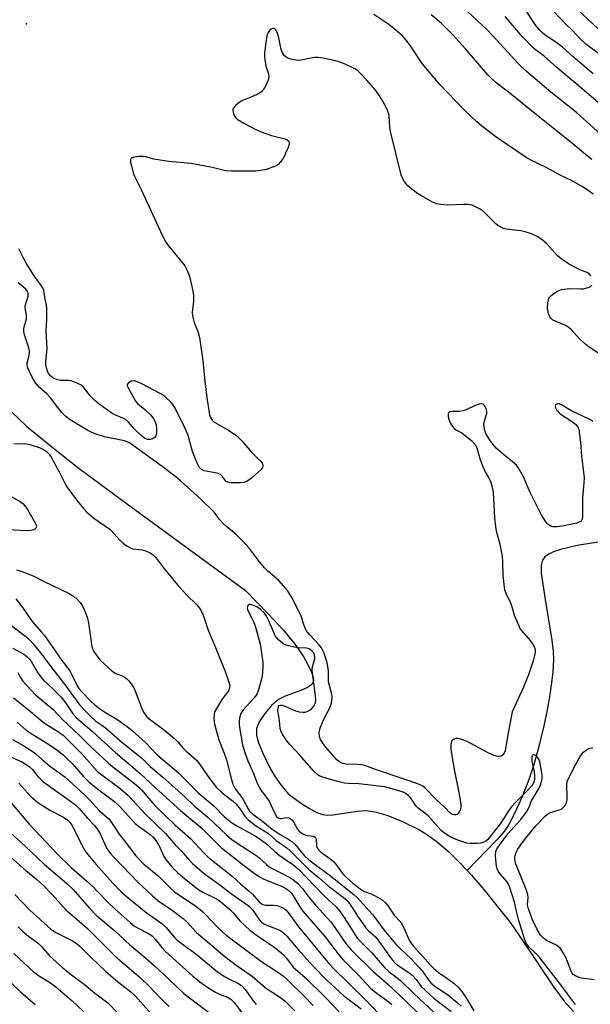
# Model space of a CAD drawing. Units: inches. Extents: x 1255769 to 1261769, y 569451 to 573451.
# Drawn here: x 1258833 to 1259016, y 572299 to 572615 of the extents above; entities that cross this region are included whole.
import ezdxf

# ---------------------------------------------------------------- set-up
doc = ezdxf.new("R2010")
doc.units = ezdxf.units.IN
doc.header["$MEASUREMENT"] = 0
for name, color, linetype in [('ELEV-Spot Elevation', 7, 'Continuous'), ('HYDRO-Single Line Stream', 4, 'Continuous'), ('Undefined', 1, 'Continuous')]:
    doc.layers.add(name, color=color, linetype=linetype)

msp = doc.modelspace()

# ---------------------------------------------------------------- linework, layer by layer
at = {"layer": 'ELEV-Spot Elevation'}
msp.add_point((1258834.78, 572613.67, 448), dxfattribs=at)
at = {"layer": 'HYDRO-Single Line Stream'}
for points in [[(1258830.05, 572488.83), (1258834.81, 572484.36), (1258843.44, 572477.33), (1258851.71, 572470.79), (1258866.8, 572459.59), (1258905.24, 572431.52), (1258912.55, 572424.1), (1258917.32, 572418.93), (1258921.23, 572414.18), (1258924, 572410.15), (1258925.33, 572407.76), (1258926.46, 572405.29), (1258927, 572403.66), (1258927.13, 572402.38), (1258926.61, 572401.4), (1258925.14, 572400.37), (1258923.06, 572399.45), (1258918, 572397.59), (1258915.86, 572396.53), (1258913.63, 572394.63), (1258911.43, 572392.05), (1258909.68, 572389.31), (1258908.82, 572387.19), (1258908.8, 572385.1), (1258909.43, 572382.6), (1258910.76, 572379.27), (1258913.11, 572374.53), (1258914.57, 572371.99), (1258916.62, 572369.1), (1258919.01, 572366.19), (1258922.96, 572363.31), (1258925.8, 572361.46), (1258928.16, 572360.22), (1258930.05, 572359.58), (1258931.54, 572359.42), (1258933.29, 572359.49), (1258941.28, 572360.65), (1258944.11, 572360.84), (1258947.22, 572360.37), (1258951.06, 572359.21), (1258955.96, 572357.21), (1258961, 572354.74), (1258963.8, 572353.04), (1258967.01, 572350.67), (1258970.59, 572347.57), (1258974.16, 572344.1), (1258976.48, 572341.63)], [(1259020.01, 572447.33), (1259011.88, 572446.05), (1259006.51, 572444.75), (1259004.33, 572443.98), (1259002.75, 572443.21), (1259001.53, 572442.34), (1259000.73, 572441.36), (1259000.29, 572439.6), (1259000.3, 572437.18), (1259001.59, 572428.65), (1259003.75, 572415.58), (1259004.18, 572411.95), (1259004.31, 572409.36), (1259004.06, 572405.31), (1259003.24, 572398.82), (1259002.5, 572394.31), (1259001.3, 572388.54), (1258999.59, 572381.39), (1258997.86, 572375.22), (1258996.23, 572370.48), (1258994.08, 572365.06), (1258991.8, 572359.92), (1258989.98, 572356.42), (1258988.4, 572354.12), (1258986.12, 572351.42), (1258976.48, 572341.63)], [(1258976.48, 572341.63), (1258977.97, 572340.04), (1258981.89, 572335.53), (1258990.43, 572324.73), (1258993.29, 572320.67), (1259004.36, 572304.08), (1259007.72, 572299.62), (1259010.72, 572296.29)]]:
    msp.add_lwpolyline(points, dxfattribs=at)
at = {"layer": 'Undefined'}
for points, elevation in [([(1259020.24, 572610.51), (1259008.85, 572621.34)], 462), ([(1259021.7, 572576.12), (1259011.74, 572585.14), (1259003.45, 572591.71), (1258995.56, 572598.41), (1258993.19, 572600.74), (1258986, 572608.55), (1258983.02, 572611.63), (1258974.81, 572619.35)], 454), ([(1259017.08, 572597.6), (1259010.59, 572603.08), (1259007.24, 572606.18), (1259004.99, 572607.92), (1259002, 572609.75), (1259000.83, 572610.64), (1258999.88, 572611.65), (1258998.66, 572613.16), (1258994.88, 572618.76)], 458), ([(1259021.18, 572602.37), (1259014.65, 572607.16), (1259012.77, 572608.95), (1259010.38, 572611.56), (1259008.36, 572613.49), (1259002.11, 572619.97)], 460), ([(1259017.06, 572558.89), (1259015.15, 572560.33), (1259013.31, 572561.55), (1259010.12, 572563.35), (1259006.4, 572565.05), (1259002.15, 572567.42), (1258996.99, 572569.89), (1258995.51, 572570.68), (1258986.16, 572576.99), (1258981.23, 572580.78), (1258979.67, 572582.14), (1258975.6, 572586.06), (1258967.71, 572594.19), (1258962.04, 572600.87), (1258958.26, 572606.55), (1258956.94, 572608.36), (1258955.6, 572609.86), (1258953.63, 572611.63), (1258951.35, 572613.46), (1258946.53, 572616.63)], 450), ([(1259016.64, 572570.08), (1259014.08, 572572.09), (1259010.53, 572575.09), (1258998.26, 572584.83), (1258990.84, 572590.97), (1258985.91, 572594.68), (1258984.43, 572596.03), (1258983.22, 572597.28), (1258975.99, 572605.66), (1258971.9, 572610.16), (1258968.23, 572613.72), (1258964.91, 572616.51)], 452), ([(1259021, 572586.34), (1259013.48, 572592.82), (1259005.46, 572599.55), (1259001.16, 572603.37), (1258998.39, 572605.39), (1258997.73, 572605.95), (1258994.34, 572609.46), (1258988.76, 572616.03)], 456), ([(1259016.28, 572532.7), (1259016.01, 572533.13), (1259015.6, 572533.47), (1259015.11, 572533.72), (1259012.78, 572534.59), (1259010.9, 572535.53), (1259009.13, 572536.55), (1259006.79, 572538.11), (1259005.52, 572539.22), (1259002.29, 572542.86), (1259000.71, 572544.19), (1258999.26, 572545.22), (1258997.26, 572546.17), (1258995.19, 572546.86), (1258993.77, 572547.12), (1258989.09, 572547.71), (1258988.25, 572547.94), (1258987.46, 572548.28), (1258986.45, 572548.84), (1258985.77, 572549.37), (1258981.65, 572553.49), (1258980.7, 572554.13), (1258979.42, 572554.79), (1258978.1, 572555.35), (1258976.76, 572555.61), (1258975.34, 572555.64), (1258970.06, 572555.42), (1258968.1, 572555.61), (1258966.72, 572555.86), (1258965.39, 572556.39), (1258961.8, 572558.34), (1258960.58, 572559.12), (1258958.72, 572560.48), (1258957.47, 572561.6), (1258956.41, 572562.84), (1258955.82, 572563.83), (1258955.26, 572565.19), (1258951.86, 572579.03), (1258951.65, 572580.45), (1258951.46, 572583.86), (1258951.3, 572584.72), (1258951.02, 572585.55), (1258949.62, 572588.49), (1258948.58, 572590.18), (1258947.11, 572592.24), (1258944.27, 572595.6), (1258942.46, 572597.54), (1258941.33, 572598.52), (1258940.38, 572599.23), (1258939.36, 572599.77), (1258937.24, 572600.72), (1258935.08, 572601.51), (1258930.32, 572602.58), (1258928.56, 572602.86), (1258927.4, 572602.81), (1258923.66, 572602.06), (1258922.19, 572601.91), (1258920.2, 572602.19), (1258919.37, 572602.4), (1258918.6, 572602.72), (1258917.73, 572603.42), (1258917.11, 572604.34), (1258916.76, 572605.42), (1258915.93, 572609.12), (1258915.52, 572610.51), (1258914.94, 572611.73), (1258914.66, 572612.02), (1258914.33, 572612.16), (1258913.9, 572612.12), (1258913.46, 572611.9), (1258913.05, 572611.58), (1258912.7, 572611.15), (1258912.42, 572610.64), (1258912.11, 572609.8), (1258911.84, 572608.33), (1258911.37, 572604.47), (1258911.36, 572603), (1258911.79, 572600.06), (1258912.58, 572597.56), (1258912.71, 572596.59), (1258912.49, 572595.52), (1258911.75, 572593.89), (1258910.89, 572592.34), (1258910.52, 572591.9), (1258910.09, 572591.56), (1258909.09, 572591.02), (1258907.51, 572590.3), (1258904.03, 572588.93), (1258903.05, 572588.3), (1258902.16, 572587.51), (1258901.57, 572586.88), (1258901.19, 572586.19), (1258901.17, 572585.71), (1258901.52, 572584.45), (1258902.05, 572583.52), (1258902.9, 572582.79), (1258904.65, 572581.75), (1258908.6, 572579.67), (1258910.24, 572578.95), (1258913.62, 572577.75), (1258917.93, 572576.72), (1258918.68, 572576.41), (1258919.02, 572576.1), (1258919.27, 572575.5), (1258919.25, 572575), (1258918.93, 572573.95), (1258918.15, 572572.07), (1258917.66, 572571.02), (1258917.2, 572570.28), (1258916.5, 572569.36), (1258915.73, 572568.51), (1258915.06, 572568.01), (1258914.3, 572567.67), (1258911.85, 572566.89), (1258910.2, 572566.49), (1258908.42, 572566.37), (1258900.68, 572566.3), (1258898.96, 572566.47), (1258894.53, 572567.5), (1258887.75, 572568.75), (1258880.6, 572569.41), (1258877.75, 572569.83), (1258875.78, 572570.19), (1258873.19, 572570.89), (1258872.31, 572571.04), (1258870.84, 572570.99), (1258869.13, 572570.72), (1258868.47, 572570.45), (1258868.33, 572570.31), (1258868.22, 572569.91), (1258868.28, 572569.17), (1258868.52, 572568.06), (1258869.12, 572565.81), (1258869.51, 572564.74), (1258871.72, 572560.46), (1258878.59, 572545.52), (1258879.66, 572543.53), (1258880.44, 572542.34), (1258884.84, 572536.99), (1258885.68, 572535.87), (1258886.59, 572534.13), (1258887.18, 572532.55), (1258888.2, 572528.32), (1258888.52, 572526.31), (1258888.5, 572524.57), (1258888.1, 572520.93), (1258888.14, 572519.82), (1258888.77, 572517.64), (1258890.01, 572514.5), (1258890.39, 572512.86), (1258891.52, 572505.49), (1258892.11, 572498.88), (1258892.75, 572493.48), (1258893.52, 572488.81), (1258893.7, 572487.95), (1258893.98, 572487.17), (1258894.5, 572486.34), (1258895.08, 572485.8), (1258899.56, 572483.21), (1258901.97, 572481.54), (1258903.11, 572480.64), (1258904.13, 572479.56), (1258907.13, 572476.06), (1258910.05, 572473.16), (1258910.56, 572472.5), (1258910.76, 572472.03), (1258910.81, 572471.56), (1258910.73, 572471.1), (1258910.29, 572470.43), (1258907.15, 572467.62), (1258905.71, 572466.58), (1258904.74, 572466.27), (1258903.56, 572466.17), (1258900.58, 572466.16), (1258899.5, 572466.34), (1258898.94, 572466.71), (1258897.76, 572468.3), (1258897.17, 572468.8), (1258896.38, 572469.12), (1258895.52, 572469.34), (1258891.92, 572469.98), (1258891.03, 572470.47), (1258890.3, 572471.2), (1258889.65, 572472.46), (1258888.21, 572476.26), (1258887.73, 572477.85), (1258887.06, 572480.63), (1258886.68, 572481.74), (1258885.84, 572483.6), (1258882.6, 572490.2), (1258882.02, 572491.21), (1258881.26, 572492.12), (1258879.26, 572493.92), (1258878.04, 572494.77), (1258871.66, 572498.08), (1258869.9, 572498.82), (1258869.21, 572498.93), (1258868.5, 572498.79), (1258867.56, 572498.26), (1258867.17, 572497.73), (1258867.19, 572497.33), (1258867.47, 572496.65), (1258869.89, 572492.36), (1258870.65, 572491.55), (1258872.82, 572489.75), (1258874.72, 572487.97), (1258875.6, 572486.86), (1258876.23, 572485.63), (1258876.47, 572484.83), (1258876.58, 572483.69), (1258876.59, 572482.26), (1258876.41, 572481.23), (1258875.96, 572480.68), (1258875.29, 572480.32), (1258874.54, 572480.09), (1258873.79, 572480.09), (1258872.88, 572480.46), (1258871.72, 572481.35), (1258869.57, 572483.37), (1258867.56, 572485.64), (1258866.5, 572486.57), (1258865.79, 572486.99), (1258863.22, 572488.06), (1258862.22, 572488.58), (1258860.08, 572490.02), (1258858.02, 572491.55), (1258856.79, 572492.65), (1258855.43, 572494.03), (1258853.02, 572497.01), (1258852.39, 572497.59), (1258851.1, 572498.24), (1258849.15, 572498.91), (1258848.31, 572499.03), (1258845.78, 572499.1), (1258844.42, 572499.36), (1258843.41, 572499.76), (1258842.57, 572500.43), (1258841.92, 572501.29), (1258841.55, 572502.05), (1258841.19, 572503.14), (1258841.02, 572504.23), (1258841.03, 572505.29), (1258841.44, 572509.38), (1258841.11, 572514.99), (1258841.33, 572518.47), (1258841.36, 572521.95), (1258841.25, 572523.31), (1258840.83, 572525.22), (1258840.39, 572528.06), (1258840.09, 572528.81), (1258839.67, 572529.49), (1258837.24, 572532.67), (1258834.86, 572536.43), (1258833.61, 572538.75), (1258832.32, 572541.38)], 448), ([(1259016.94, 572485.88), (1259015.98, 572486.48), (1259009.9, 572489.4), (1259006.87, 572491.2), (1259006.16, 572491.5), (1259005.68, 572491.57), (1259005.23, 572491.48), (1259005.06, 572491.37), (1259004.82, 572490.89), (1259004.91, 572490.25), (1259005.37, 572489.38), (1259005.77, 572488.95), (1259006.46, 572488.39), (1259010.46, 572485.76), (1259011.39, 572485.06), (1259012.03, 572484.29), (1259012.4, 572483.27), (1259012.96, 572479.21), (1259013.28, 572474.7), (1259014.14, 572467.87), (1259014.09, 572466.2), (1259013.62, 572461.38), (1259013.66, 572455.31), (1259013.54, 572454.5), (1259013.19, 572453.89), (1259012.56, 572453.49), (1259011.77, 572453.23), (1259007.77, 572452.36), (1259005.5, 572452.03), (1259004.12, 572452.02), (1259003.62, 572452.16), (1259003.16, 572452.42), (1259002.51, 572452.93), (1259001.88, 572453.62), (1259000.36, 572456.03), (1258996.75, 572463.09), (1258994.51, 572468.27), (1258992.91, 572471.12), (1258992.37, 572471.8), (1258991.74, 572472.39), (1258987.42, 572475.88), (1258985.86, 572477.31), (1258984.11, 572479.48), (1258982.76, 572481.56), (1258982.4, 572482.3), (1258982.07, 572483.39), (1258981.92, 572484.98), (1258982.07, 572486.07), (1258982.83, 572488.43), (1258982.87, 572489.21), (1258982.65, 572490.02), (1258982.15, 572490.99), (1258981.63, 572491.47), (1258981.19, 572491.54), (1258980.44, 572491.42), (1258979.1, 572490.99), (1258976.2, 572489.64), (1258975.13, 572489.25), (1258973.98, 572489.11), (1258971.66, 572489.06), (1258970.94, 572488.94), (1258970.6, 572488.73), (1258970.45, 572488.36), (1258970.44, 572487.62), (1258970.57, 572486.8), (1258970.83, 572485.98), (1258971.21, 572485.21), (1258971.82, 572484.25), (1258972.36, 572483.62), (1258973.11, 572483.09), (1258974.77, 572482.18), (1258975.93, 572481.35), (1258978.16, 572479.57), (1258979.04, 572478.56), (1258979.62, 572477.38), (1258980.48, 572474.31), (1258981.29, 572472.17), (1258982.36, 572469.73), (1258983.55, 572467.61), (1258983.99, 572466.66), (1258984.54, 572464.77), (1258984.85, 572463.1), (1258985.3, 572454.87), (1258985.61, 572452.13), (1258985.91, 572450.73), (1258987.09, 572446.41), (1258987.76, 572442.52), (1258987.88, 572440.81), (1258987.96, 572436.39), (1258988.28, 572433.53), (1258988.58, 572431.83), (1258988.98, 572430.75), (1258990.46, 572427.6), (1258990.99, 572426.04), (1258991.66, 572423.65), (1258993.1, 572420.16), (1258993.51, 572419.39), (1258993.98, 572418.73), (1258996.76, 572415.52), (1258997.57, 572414.38), (1258997.98, 572413.67), (1258998.29, 572412.93), (1258998.39, 572412.4), (1258998.4, 572411.79), (1258998.2, 572410.65), (1258997.75, 572408.95), (1258996.21, 572404.42), (1258994.65, 572400.55), (1258991.5, 572393.72), (1258991.05, 572392.53), (1258990.65, 572390.81), (1258989.5, 572384.7), (1258988.72, 572380), (1258988.44, 572379.28), (1258988.02, 572378.71), (1258987.45, 572378.36), (1258986.78, 572378.23), (1258986, 572378.31), (1258984.93, 572378.66), (1258982.81, 572379.6), (1258976.56, 572383.04), (1258975.49, 572383.49), (1258974.4, 572383.83), (1258973.58, 572384), (1258972.81, 572383.98), (1258971.97, 572383.62), (1258971.52, 572383.11), (1258971.34, 572382.65), (1258971.26, 572381.86), (1258971.31, 572380.46), (1258971.47, 572379.03), (1258972.42, 572373.56), (1258973.76, 572367.21), (1258974.37, 572363.69), (1258974.5, 572362.51), (1258974.49, 572361.93), (1258974.29, 572361.11), (1258973.95, 572360.36), (1258973.67, 572359.92), (1258973.32, 572359.6), (1258972.86, 572359.46), (1258972.36, 572359.46), (1258971.85, 572359.57), (1258971.39, 572359.79), (1258970.82, 572360.27), (1258969.43, 572361.71), (1258966.81, 572364.17), (1258962.94, 572368.14), (1258962.3, 572368.66), (1258961.65, 572369.06), (1258960.36, 572369.59), (1258956.22, 572370.89), (1258947.03, 572374), (1258943.66, 572375.29), (1258942.57, 572375.51), (1258941.18, 572375.67), (1258937.64, 572375.71), (1258936.53, 572375.97), (1258935.52, 572376.49), (1258934.62, 572377.2), (1258931.12, 572381.19), (1258930.11, 572382.52), (1258929.41, 572383.67), (1258929.03, 572384.62), (1258928.9, 572385.69), (1258929, 572386.55), (1258929.32, 572387.62), (1258930.48, 572390.18), (1258932.26, 572393.68), (1258932.75, 572395.01), (1258933.01, 572396.12), (1258933.06, 572397.19), (1258932.97, 572398.26), (1258931.95, 572402.17), (1258931.92, 572405.82), (1258931.53, 572408.33), (1258930.53, 572411.46), (1258929.72, 572413.11), (1258928.74, 572414.37), (1258926, 572417.16), (1258925.27, 572418.04), (1258924.8, 572418.76), (1258924.07, 572420.36), (1258923.09, 572423.3), (1258922.57, 572424.54), (1258920.13, 572429.3), (1258918.7, 572431.53), (1258917.46, 572433.1), (1258915.97, 572434.74), (1258914.5, 572436.09), (1258912.42, 572437.78), (1258911.38, 572438.81), (1258909.7, 572440.81), (1258906.48, 572445.04), (1258905.17, 572446.59), (1258904, 572447.82), (1258902.2, 572449.59), (1258899.15, 572452.1), (1258898.06, 572453.11), (1258896.87, 572454.41), (1258895.3, 572456.58), (1258890.87, 572460.96), (1258884.33, 572466.8), (1258882.8, 572468.05), (1258878.47, 572471.38), (1258867.89, 572479), (1258867.19, 572479.35), (1258866.35, 572479.63), (1258859.93, 572480.98), (1258856.93, 572481.95), (1258855.61, 572482.46), (1258854.57, 572483.02), (1258848.88, 572486.45), (1258847.45, 572487.51), (1258846.13, 572488.72), (1258844.84, 572490.36), (1258842.54, 572493.53), (1258841.3, 572494.78), (1258839.01, 572496.8), (1258837.74, 572498.3), (1258836.66, 572500.13), (1258835.16, 572503.38), (1258834.98, 572504.2), (1258835.01, 572504.75), (1258835.66, 572507.08), (1258835.78, 572508.48), (1258835.55, 572509.58), (1258834.19, 572513.67), (1258833.96, 572514.75), (1258833.9, 572515.56), (1258834, 572516.34), (1258834.77, 572518.88), (1258834.77, 572520.19), (1258834.44, 572521.79), (1258834.38, 572522.57), (1258834.52, 572523.4), (1258835.32, 572526.17), (1258835.36, 572526.71), (1258835.28, 572527.22), (1258835.08, 572527.7), (1258834.58, 572528.35), (1258832.14, 572530.43)], 446), ([(1259019.25, 572507.56), (1259015.81, 572509.71), (1259014.66, 572510.62), (1259012.7, 572512.46), (1259010.05, 572515.32), (1259009.19, 572516.13), (1259008.19, 572516.73), (1259005.17, 572517.96), (1259004.01, 572518.58), (1259003.45, 572519.1), (1259003.16, 572519.51), (1259002.74, 572520.5), (1259002.41, 572522.12), (1259002.52, 572524.11), (1259002.84, 572525.44), (1259003.11, 572525.89), (1259003.49, 572526.28), (1259004.39, 572526.98), (1259005.59, 572527.75), (1259006.36, 572528.12), (1259006.92, 572528.28), (1259009.59, 572528.6), (1259013.04, 572528.5), (1259013.9, 572528.53), (1259015.06, 572528.78), (1259016.12, 572529.18), (1259016.67, 572529.64)], 448), ([(1258830.69, 572478.67), (1258834.24, 572478.76), (1258835.92, 572478.45), (1258839.24, 572477.43), (1258840.27, 572476.89), (1258841.23, 572476.23), (1258842.06, 572475.42), (1258842.7, 572474.43), (1258845.27, 572469.68), (1258847.08, 572466.09), (1258847.82, 572464.85), (1258850.8, 572460.82), (1258853.02, 572458.02), (1258854.16, 572456.74), (1258856.42, 572454.79), (1258861.55, 572451.3), (1258862.17, 572450.72), (1258863.83, 572448.76), (1258864.8, 572447.75), (1258865.85, 572446.82), (1258867.21, 572445.84), (1258868.22, 572445.29), (1258869.03, 572445), (1258871.95, 572444.62), (1258872.79, 572444.42), (1258874.35, 572443.75), (1258875.54, 572443.02), (1258876.29, 572442.23), (1258878.89, 572438.83), (1258883.32, 572433.34), (1258886.28, 572430.16), (1258889.53, 572426.95), (1258890.39, 572425.91), (1258890.99, 572424.99), (1258891.61, 572423.64), (1258893.24, 572418.77), (1258895.62, 572413.3), (1258898.67, 572405.51), (1258899.8, 572402.41), (1258900.16, 572401), (1258900.1, 572400.23), (1258899.73, 572399.28), (1258897.66, 572396.5), (1258896.09, 572394.01), (1258895.42, 572392.72), (1258895.19, 572391.92), (1258895.07, 572390.53), (1258895.12, 572389.42), (1258895.28, 572388.61), (1258896.67, 572383.62), (1258898.47, 572379.01), (1258899.09, 572377.12), (1258900.84, 572370.38), (1258901.2, 572369.28), (1258901.95, 572367.87), (1258903.55, 572365.79), (1258904.53, 572364.36), (1258906.08, 572361.36), (1258906.53, 572360.69), (1258907.57, 572359.71), (1258910.76, 572357.35), (1258913.78, 572354.89), (1258916.35, 572353.14), (1258919.2, 572351.57), (1258920.18, 572350.92), (1258921.19, 572349.91), (1258924.14, 572346.44), (1258925.6, 572345.04), (1258926.89, 572344.02), (1258932.53, 572339.92), (1258940.23, 572333.74), (1258941.18, 572332.89), (1258946.04, 572327.44), (1258947.12, 572326.08), (1258949.69, 572322.55), (1258953.5, 572318.05), (1258955.34, 572316.19), (1258958.57, 572313.15), (1258961.25, 572310.33), (1258962.29, 572308.98), (1258963.95, 572306.56), (1258964.86, 572305.46), (1258966.22, 572304.29), (1258969.26, 572302.37), (1258970.65, 572301.39), (1258973.32, 572299.17), (1258974.56, 572297.99)], 446), ([(1258827.32, 572463.13), (1258832.72, 572460.16), (1258833.57, 572459.52), (1258834.29, 572458.8), (1258835.1, 572457.61), (1258837.29, 572453.81), (1258837.78, 572452.88), (1258837.97, 572452.2), (1258837.92, 572451.77), (1258837.82, 572451.59), (1258837.47, 572451.28), (1258837, 572451.03), (1258836.2, 572450.83), (1258834.74, 572450.73), (1258827.22, 572451.15)], 448), ([(1258831.57, 572438.25), (1258833.44, 572437.67), (1258837.17, 572436.16), (1258840.31, 572434.52), (1258848.5, 572430.58), (1258849.75, 572429.89), (1258850.65, 572429.17), (1258852.05, 572427.66), (1258852.72, 572426.72), (1258853.44, 572425.15), (1258854.26, 572423), (1258854.6, 572421.76), (1258854.85, 572420.42), (1258855.78, 572413.6), (1258855.99, 572412.77), (1258856.4, 572411.96), (1258857.41, 572410.56), (1258858.51, 572409.23), (1258862.38, 572405.63), (1258863.56, 572404.86), (1258865.3, 572404.27), (1258866.23, 572403.83), (1258867.03, 572403.23), (1258867.81, 572402.39), (1258868.69, 572401.25), (1258869.29, 572400.27), (1258869.87, 572398.95), (1258872.12, 572393.14), (1258872.65, 572392.15), (1258873.55, 572390.97), (1258874.83, 572389.85), (1258878.66, 572387.07), (1258882.36, 572384.03), (1258883.38, 572383.04), (1258885.04, 572381.03), (1258886, 572380), (1258889.47, 572377.04), (1258890.34, 572375.98), (1258893.08, 572371.92), (1258895.96, 572368.27), (1258897.63, 572366.61), (1258901.09, 572363.95), (1258902.13, 572363.01), (1258903.35, 572361.58), (1258905.01, 572359.02), (1258906.12, 572357.82), (1258908.44, 572356.05), (1258912.6, 572353.45), (1258915.11, 572351.28), (1258918.57, 572348.84), (1258919.58, 572347.93), (1258923.56, 572343.9), (1258925.62, 572341.96), (1258928.99, 572339.17), (1258931.83, 572336.63), (1258936.63, 572333.05), (1258937.86, 572332.03), (1258938.71, 572331.01), (1258941.42, 572326.76), (1258943.86, 572323.32), (1258944.83, 572322.18), (1258947, 572320.22), (1258947.8, 572319.35), (1258952.12, 572313.34), (1258953.04, 572312.18), (1258954.06, 572311.27), (1258957.41, 572309.05), (1258958.87, 572307.93), (1258960.2, 572306.47), (1258961.68, 572304.41), (1258963.11, 572302.98), (1258965.9, 572300.44), (1258971.39, 572296.25)], 448), ([(1258831.41, 572428.9), (1258833.2, 572426.55), (1258836.68, 572421.55), (1258839.66, 572418.22), (1258840.56, 572417.1), (1258846.17, 572409.06), (1258848.7, 572405.76), (1258849.41, 572404.49), (1258851.01, 572401.12), (1258851.67, 572400.02), (1258852.58, 572398.96), (1258855.43, 572396.1), (1258856.92, 572394.71), (1258858.29, 572393.6), (1258860.21, 572392.36), (1258864.19, 572390.05), (1258867.18, 572387.9), (1258868.94, 572386.46), (1258873.07, 572382.67), (1258876.67, 572378.88), (1258883.66, 572372.92), (1258886.49, 572370.18), (1258889.97, 572366.52), (1258895.21, 572362.24), (1258898.41, 572358.99), (1258899.64, 572357.87), (1258900.76, 572357.05), (1258902.45, 572355.98), (1258908.31, 572352.71), (1258910.43, 572351.35), (1258911.94, 572350.17), (1258914.68, 572347.66), (1258916.02, 572346.55), (1258917.41, 572345.52), (1258920.76, 572343.27), (1258922.2, 572342.11), (1258930.53, 572333.44), (1258934.53, 572329.77), (1258935.45, 572328.62), (1258936.99, 572326.45), (1258940.25, 572321.27), (1258941.31, 572319.75), (1258941.98, 572319), (1258945.89, 572315.12), (1258949.98, 572310.4), (1258951.47, 572309.04), (1258954.03, 572307.11), (1258955.08, 572306.2), (1258959.37, 572302.05), (1258965.94, 572295.99)], 450), ([(1259011.43, 572298.57), (1259010.58, 572299.5), (1259007.31, 572304.04), (1258999.72, 572313.8), (1258998.45, 572315.17), (1258996.47, 572316.94), (1258995.63, 572318.03), (1258995.25, 572318.78), (1258994.95, 572319.6), (1258993.17, 572325.5), (1258992.35, 572328.53), (1258991.73, 572331.45), (1258990.27, 572336.13), (1258989.82, 572337.18), (1258989.29, 572338.06), (1258987.04, 572340.64), (1258986.53, 572341.34), (1258986.21, 572342.12), (1258986.02, 572342.96), (1258985.74, 572344.99), (1258985.64, 572346.43), (1258985.79, 572347.76), (1258986.1, 572348.53), (1258986.93, 572349.76), (1258989.66, 572353.34), (1258993.81, 572358.03), (1258995.69, 572360.54), (1258996.41, 572361.77), (1258997.21, 572363.95), (1258999.5, 572367.73), (1259000.16, 572369.17), (1259000.47, 572370.2), (1259000.61, 572371), (1259000.65, 572371.86), (1259000.58, 572373.01), (1259000.28, 572374.77), (1258999.87, 572376.51), (1258999.57, 572377.34), (1258999.14, 572378.01), (1258998.58, 572378.53), (1258998.02, 572378.79), (1258997.86, 572378.78), (1258997.6, 572378.59), (1258997.35, 572378.01), (1258997.29, 572377.5), (1258997.37, 572376.65), (1258998.12, 572373.3), (1258998.24, 572371.92), (1258998.19, 572371.09), (1258998.04, 572370.29), (1258997.73, 572369.54), (1258997.3, 572368.83), (1258996.18, 572367.55), (1258992.36, 572363.77), (1258990.73, 572361.99), (1258989.83, 572360.77), (1258988.25, 572358.16), (1258987.17, 572356.55), (1258983.15, 572351.57), (1258982.53, 572351.02), (1258981.86, 572350.66), (1258980.91, 572350.39), (1258979.79, 572350.25), (1258977.45, 572350.24), (1258976.42, 572350.42), (1258975.41, 572350.7), (1258973.57, 572351.35), (1258972.04, 572351.99), (1258970.57, 572352.77), (1258969.15, 572353.64), (1258968.28, 572354.34), (1258967.28, 572355.36), (1258964.11, 572359.08), (1258963.21, 572359.85), (1258960.81, 572361.64), (1258960.16, 572362.23), (1258958.36, 572364.78), (1258957.64, 572365.62), (1258956.84, 572366.3), (1258955.97, 572366.75), (1258952.7, 572367.77), (1258949.9, 572368.43), (1258941.71, 572369.39), (1258938.27, 572369.53), (1258937.11, 572369.68), (1258934.79, 572370.22), (1258931.13, 572371.21), (1258929.74, 572371.65), (1258928.98, 572371.99), (1258928.09, 572372.63), (1258927.1, 572373.62), (1258922.75, 572378.66), (1258919.48, 572382.11), (1258918.56, 572383.25), (1258917.22, 572385.18), (1258916.66, 572386.2), (1258916.38, 572387.18), (1258916.13, 572389.78), (1258915.66, 572393.01), (1258915.69, 572393.55), (1258915.88, 572394.25), (1258916.1, 572394.6), (1258916.43, 572394.76), (1258916.87, 572394.72), (1258917.62, 572394.47), (1258921.37, 572392.88), (1258922.52, 572392.6), (1258923.7, 572392.47), (1258924.56, 572392.51), (1258925.54, 572392.89), (1258926.46, 572393.52), (1258927.22, 572394.39), (1258927.73, 572395.43), (1258927.88, 572396.41), (1258927.79, 572397.7), (1258926.86, 572404.2), (1258926.69, 572405.97), (1258926.82, 572407.11), (1258927.53, 572409.62), (1258927.54, 572410.38), (1258927.36, 572411.07), (1258927.06, 572411.65), (1258926.73, 572412.05), (1258926.14, 572412.55), (1258925.68, 572412.8), (1258924.86, 572412.99), (1258922.21, 572413.15), (1258920.51, 572413.42), (1258918.32, 572413.97), (1258917.56, 572414.29), (1258917.11, 572414.59), (1258915.88, 572415.74), (1258914.81, 572417.03), (1258914.3, 572418.03), (1258912.68, 572421.98), (1258911.99, 572423.29), (1258911.31, 572424.24), (1258910.04, 572425.43), (1258908.86, 572426.3), (1258908.06, 572426.69), (1258907.25, 572426.98), (1258906.74, 572427.08), (1258906.3, 572427.02), (1258906.02, 572426.79), (1258905.84, 572426.43), (1258905.8, 572425.99), (1258905.89, 572425.51), (1258906.38, 572424.26), (1258907.77, 572421.62), (1258908.37, 572420.23), (1258909.93, 572414.37), (1258910.78, 572408.57), (1258910.82, 572407.39), (1258910.73, 572405.3), (1258910.6, 572404.12), (1258910.29, 572402.7), (1258909.39, 572399.61), (1258908.87, 572398.29), (1258908.45, 572397.62), (1258907.91, 572396.95), (1258904.61, 572393.36), (1258904.13, 572392.72), (1258903.75, 572392.02), (1258903.43, 572390.94), (1258903.25, 572389.81), (1258903.21, 572388.66), (1258903.32, 572387.5), (1258904.23, 572382), (1258905.01, 572379.54), (1258906, 572376.83), (1258907.85, 572372.79), (1258908.93, 572369.97), (1258909.66, 572368.35), (1258910.26, 572367.34), (1258912.02, 572365.07), (1258912.82, 572363.9), (1258914.43, 572360.35), (1258915.22, 572358.99), (1258915.72, 572358.5), (1258916.16, 572358.33), (1258916.69, 572358.32), (1258918.39, 572358.57), (1258919.16, 572358.49), (1258919.62, 572358.31), (1258920.19, 572357.84), (1258920.66, 572357.23), (1258921.92, 572354.91), (1258922.36, 572354.36), (1258923, 572353.8), (1258923.69, 572353.35), (1258924.42, 572353.06), (1258925.19, 572352.85), (1258927.1, 572352.6), (1258927.69, 572352.32), (1258927.95, 572351.69), (1258928.11, 572349.44), (1258928.25, 572348.9), (1258928.46, 572348.51), (1258929.36, 572347.63), (1258932.39, 572345.42), (1258933.5, 572344.48), (1258934.24, 572343.61), (1258936.48, 572340.58), (1258937.81, 572339.18), (1258939.74, 572337.54), (1258942.56, 572335.39), (1258943.56, 572334.85), (1258945.63, 572334.04), (1258946.91, 572333.42), (1258949.14, 572332.11), (1258950.14, 572331.29), (1258950.86, 572330.42), (1258953.04, 572327.26), (1258954.94, 572325.15), (1258955.57, 572324.32), (1258956.31, 572322.93), (1258957.92, 572319.17), (1258958.48, 572318.24), (1258959.15, 572317.38), (1258962.2, 572314.09), (1258964.61, 572311.27), (1258965.83, 572310.07), (1258967.35, 572308.78), (1258969.55, 572307.36), (1258972.38, 572305.27), (1258973.63, 572304.1), (1258974.76, 572302.82), (1258976.04, 572300.94), (1258978.72, 572296.44)], 444), ([(1258829.47, 572420.76), (1258832.8, 572418.18), (1258835.08, 572416.32), (1258836.1, 572415.39), (1258836.98, 572414.43), (1258839.3, 572411.49), (1258842.48, 572407.2), (1258847.38, 572401.06), (1258851.6, 572395.15), (1258853.2, 572393.32), (1258855.45, 572391.06), (1258857.07, 572389.6), (1258859.01, 572388.31), (1258860.16, 572387.43), (1258865.47, 572382.88), (1258871.81, 572377.75), (1258874.52, 572375.03), (1258878.58, 572371.65), (1258885.57, 572365.36), (1258888.75, 572362.39), (1258893.09, 572358.77), (1258899.17, 572353.05), (1258900.84, 572351.58), (1258902.53, 572350.35), (1258908.56, 572346.5), (1258909.63, 572345.65), (1258911.96, 572343.48), (1258912.85, 572342.81), (1258913.79, 572342.23), (1258916.61, 572340.88), (1258919.49, 572339.29), (1258920.73, 572338.48), (1258922.05, 572337.36), (1258923.46, 572335.89), (1258925.74, 572332.87), (1258927.71, 572330.47), (1258931.4, 572326.5), (1258932.74, 572324.95), (1258937.75, 572317.83), (1258939.19, 572316.05), (1258946.35, 572309.16), (1258950.91, 572305.13), (1258956.5, 572299.91), (1258961.2, 572295.35)], 452), ([(1258830.35, 572413.03), (1258833.95, 572411.11), (1258835.03, 572410.29), (1258835.77, 572409.51), (1258836.44, 572408.64), (1258838.47, 572405.16), (1258839.64, 572403.53), (1258840.41, 572402.67), (1258843.03, 572400.21), (1258845.91, 572397.25), (1258847.09, 572395.76), (1258849.84, 572391.86), (1258850.8, 572390.76), (1258856.05, 572386.23), (1258860.05, 572382.5), (1258863.43, 572379.47), (1258871.4, 572372.8), (1258876.26, 572368.17), (1258884.35, 572360.82), (1258891.32, 572355.04), (1258897.49, 572348.88), (1258904.05, 572343.69), (1258907.66, 572340.98), (1258909.38, 572339.79), (1258910.95, 572338.95), (1258916.98, 572336.5), (1258918.44, 572335.71), (1258919.35, 572335), (1258919.95, 572334.38), (1258920.46, 572333.7), (1258922.73, 572329.94), (1258923.68, 572328.56), (1258930.85, 572320.3), (1258935.27, 572314.47), (1258936.75, 572312.74), (1258941.81, 572307.74), (1258945.44, 572303.79), (1258946.75, 572302.68), (1258950.97, 572299.58), (1258952.27, 572298.48)], 454), ([(1258831.99, 572405.23), (1258833.01, 572403.36), (1258833.66, 572402.41), (1258837.72, 572398.06), (1258843.22, 572393.47), (1258846.39, 572390.13), (1258851.8, 572385.02), (1258855.58, 572381.27), (1258861.09, 572376.16), (1258862.59, 572374.9), (1258868.6, 572370.3), (1258870.82, 572368.47), (1258871.77, 572367.49), (1258875.38, 572363.26), (1258876.99, 572361.52), (1258882.49, 572356.21), (1258887.56, 572351.88), (1258891.72, 572347.38), (1258893.27, 572345.85), (1258900.9, 572339.77), (1258903.74, 572337.23), (1258906.41, 572334.99), (1258907.45, 572334), (1258909.54, 572331.67), (1258910.37, 572330.93), (1258910.83, 572330.67), (1258911.63, 572330.5), (1258914.26, 572330.47), (1258915.41, 572330.32), (1258917.01, 572329.69), (1258917.74, 572329.26), (1258918.18, 572328.9), (1258918.92, 572328.04), (1258922.32, 572323.46), (1258931.6, 572312.29), (1258933.44, 572310.18), (1258943.79, 572300.08), (1258948.1, 572295.57)], 456), ([(1258830.58, 572397.03), (1258835.31, 572393.29), (1258840.05, 572389.33), (1258841.19, 572388.54), (1258844.77, 572386.4), (1258846.56, 572385.03), (1258848.22, 572383.48), (1258852.56, 572379.07), (1258857.48, 572373.56), (1258858.57, 572372.67), (1258864.94, 572367.91), (1258867.52, 572365.69), (1258873.19, 572359.58), (1258879.52, 572353.44), (1258882.77, 572349.77), (1258884.63, 572347.81), (1258887.18, 572344.81), (1258888.2, 572343.79), (1258892.01, 572340.53), (1258896.98, 572336.99), (1258900.38, 572334.26), (1258905.35, 572330.93), (1258906.53, 572330.05), (1258907.54, 572328.95), (1258909.58, 572325.79), (1258910.46, 572324.91), (1258911.11, 572324.47), (1258912.07, 572323.99), (1258916.27, 572322.37), (1258916.91, 572322.02), (1258917.5, 572321.56), (1258918.53, 572320.49), (1258922.22, 572316.22), (1258926.94, 572310.93), (1258931.38, 572306.38), (1258936.85, 572301.34), (1258942.45, 572297.13)], 458), ([(1258831.92, 572389.14), (1258834.73, 572386.73), (1258836.02, 572385.83), (1258842.23, 572381.95), (1258844.52, 572380.33), (1258846.54, 572378.77), (1258847.82, 572377.63), (1258849.5, 572375.93), (1258853, 572371.95), (1258855, 572370), (1258857.22, 572368.15), (1258861.9, 572364.65), (1258863.27, 572363.54), (1258864.77, 572362.16), (1258868.36, 572358.15), (1258869.76, 572356.72), (1258871.11, 572355.64), (1258874.55, 572353.11), (1258875.52, 572352.26), (1258876.36, 572351.22), (1258877.44, 572349.51), (1258878.89, 572346.33), (1258879.51, 572345.23), (1258881.55, 572342.74), (1258883.31, 572340.96), (1258885.08, 572339.46), (1258890.2, 572335.4), (1258891.49, 572334.64), (1258895.93, 572332.48), (1258897.24, 572331.62), (1258900.18, 572329.1), (1258901.34, 572327.88), (1258903.44, 572325.4), (1258906.63, 572322.42), (1258908.94, 572320.65), (1258914.81, 572316.7), (1258916.63, 572315.28), (1258917.47, 572314.48), (1258918.43, 572313.39), (1258920.61, 572310.54), (1258924.4, 572307.16), (1258930.96, 572300.79), (1258935.33, 572296.22)], 460), ([(1258830.32, 572383.67), (1258833.97, 572381.62), (1258836.93, 572379.71), (1258837.82, 572379.03), (1258839.9, 572377.11), (1258842.16, 572375.18), (1258847.11, 572371.67), (1258853.45, 572365.91), (1258855.21, 572364.14), (1258858.32, 572360.77), (1258861.35, 572358.1), (1258862.4, 572356.69), (1258864.61, 572353.27), (1258865.84, 572351.63), (1258870.01, 572346.32), (1258872.58, 572343.63), (1258876.99, 572339.95), (1258881.18, 572335.85), (1258882.29, 572334.87), (1258883.69, 572333.83), (1258889.21, 572330.11), (1258891.2, 572328.6), (1258892.45, 572327.38), (1258896.33, 572323.26), (1258899.03, 572320.83), (1258910.39, 572312.39), (1258915.02, 572309.33), (1258917.44, 572307.59), (1258919.08, 572306.14), (1258924.09, 572301.23), (1258927.02, 572298.19)], 462), ([(1259017.39, 572306.44), (1259012.79, 572307.14), (1259011.54, 572307.6), (1259010.68, 572308.16), (1259010.34, 572308.55), (1259009.93, 572309.27), (1259008.85, 572312.31), (1259008.27, 572313.66), (1259007.43, 572315.16), (1259006.51, 572316.52), (1259005.95, 572317.11), (1259005.3, 572317.61), (1259002.1, 572319.11), (1259001.14, 572319.75), (1259000.14, 572320.78), (1258998.98, 572322.81), (1258997.53, 572325.7), (1258996.23, 572329.27), (1258995.98, 572330.58), (1258996.12, 572332.78), (1258996.01, 572333.84), (1258995.47, 572335.45), (1258992.1, 572343.91), (1258991.82, 572345.29), (1258991.82, 572345.83), (1258991.92, 572346.37), (1258992.31, 572347.41), (1258992.8, 572348.42), (1258993.97, 572350.13), (1258995.44, 572352.03), (1258998.66, 572355.89), (1259001.48, 572358.92), (1259002.34, 572359.67), (1259003.01, 572360.07), (1259003.77, 572360.37), (1259006.15, 572361.06), (1259006.85, 572361.35), (1259007.45, 572361.81), (1259007.96, 572362.42), (1259008.48, 572363.34), (1259008.68, 572364.14), (1259008.71, 572365.29), (1259008.59, 572369.02), (1259008.7, 572370.09), (1259008.91, 572370.74), (1259011.49, 572375.79), (1259012.87, 572378.26), (1259013.37, 572378.95), (1259013.96, 572379.57), (1259014.59, 572380.14), (1259015.24, 572380.57), (1259016.11, 572380.87), (1259016.9, 572380.96)], 446), ([(1258828.56, 572378.68), (1258833.53, 572376.37), (1258835.68, 572375.02), (1258836.75, 572374.05), (1258838.47, 572371.8), (1258840.06, 572370.22), (1258841.86, 572368.85), (1258847.48, 572364.91), (1258850.56, 572362.64), (1258851.69, 572361.55), (1258854.4, 572358.43), (1258856.79, 572355.89), (1258857.65, 572354.8), (1258858.48, 572353.38), (1258860.32, 572349.29), (1258860.87, 572348.36), (1258861.64, 572347.29), (1258862.86, 572345.91), (1258868.3, 572340.17), (1258870.53, 572337.92), (1258875.29, 572333.5), (1258877.05, 572331.99), (1258881.76, 572328.73), (1258885.22, 572326.17), (1258886.39, 572325.08), (1258889.47, 572321.69), (1258898.62, 572313.94), (1258902.27, 572311.16), (1258907.4, 572307.62), (1258911.59, 572304.04), (1258913.78, 572302.52), (1258916.86, 572300.52), (1258917.98, 572299.65), (1258921.1, 572296.54)], 464), ([(1258832.36, 572369.63), (1258836.15, 572365.37), (1258838.39, 572363.41), (1258842.29, 572361.02), (1258846.68, 572358.78), (1258848.12, 572357.81), (1258848.78, 572357.14), (1258849.43, 572356.18), (1258852.66, 572349.58), (1258853.37, 572348.35), (1258854.04, 572347.39), (1258857.2, 572343.47), (1258862.6, 572337.54), (1258865.15, 572334.88), (1258866.85, 572333.36), (1258873.3, 572328.06), (1258878.37, 572324.51), (1258879.56, 572323.36), (1258882.36, 572320.11), (1258883.26, 572319.2), (1258889.67, 572314.48), (1258895.7, 572309.41), (1258898.51, 572307.48), (1258900.27, 572306.55), (1258902.76, 572305.41), (1258903.91, 572304.65), (1258905.1, 572303.35), (1258907.78, 572299.61), (1258908.66, 572298.53)], 466), ([(1258829.31, 572363.94), (1258835.81, 572356.38), (1258844.5, 572347.03), (1258849.11, 572342.6), (1258854.25, 572338.12), (1258855.98, 572336.52), (1258857.67, 572334.86), (1258861.13, 572331.18), (1258863.31, 572329.11), (1258868.19, 572324.83), (1258869.56, 572323.75), (1258870.75, 572323.01), (1258873.8, 572321.5), (1258875.23, 572320.54), (1258876.22, 572319.52), (1258878.32, 572316.85), (1258879.53, 572315.6), (1258888.34, 572307.58), (1258890.5, 572305.78), (1258893.08, 572303.99), (1258895.61, 572302.52), (1258896.91, 572301.85), (1258899.49, 572300.86), (1258900.51, 572300.26), (1258901.69, 572299.01), (1258904.9, 572294.78)], 468), ([(1258829.77, 572353.56), (1258834.4, 572349.43), (1258840.45, 572343.61), (1258847.82, 572337.43), (1258849.8, 572335.49), (1258854.97, 572329.61), (1258857.35, 572327.18), (1258863.21, 572322.15), (1258868.02, 572317.74), (1258872.41, 572314.06), (1258875.84, 572311.04), (1258878.68, 572308.45), (1258885.26, 572302.21), (1258887.2, 572300.64), (1258894.23, 572295.45)], 470), ([(1258829.99, 572345.61), (1258834.6, 572341.61), (1258838.15, 572338.69), (1258840.35, 572336.7), (1258843.08, 572333.92), (1258847.56, 572328.79), (1258851.87, 572325.18), (1258854.54, 572322.83), (1258863.36, 572314.04), (1258871.56, 572307), (1258874.03, 572304.64), (1258878.59, 572299.87), (1258880.68, 572297.91)], 472), ([(1258831.05, 572333.9), (1258835.92, 572328.86), (1258842.64, 572322.77), (1258844.27, 572321.67), (1258849.6, 572319.01), (1258850.76, 572318.2), (1258852.09, 572317.12), (1258855.69, 572313.53), (1258860.17, 572309.22), (1258863.52, 572306.33), (1258868.33, 572302.58), (1258869.58, 572301.49), (1258870.76, 572300.24), (1258875.61, 572294.64)], 474), ([(1258832.11, 572323.44), (1258833.37, 572322.19), (1258835.39, 572320.45), (1258838.69, 572318.08), (1258839.62, 572317.13), (1258842.14, 572314.22), (1258846.51, 572310.27), (1258848.83, 572308.43), (1258853.38, 572305.11), (1258856.7, 572302.32), (1258860.98, 572299.1), (1258864.24, 572295.64)], 476), ([(1258830.76, 572314.93), (1258837.06, 572309.04), (1258838.62, 572307.9), (1258842.51, 572305.5), (1258844.23, 572304.23), (1258849.53, 572299.66), (1258853.1, 572296.32)], 478), ([(1258821.49, 572313.17), (1258832.74, 572302.68), (1258836.08, 572299.79), (1258837.63, 572298.58)], 480)]:
    msp.add_lwpolyline(points, dxfattribs=dict(at, elevation=elevation))

doc.saveas('drawing.dxf')
